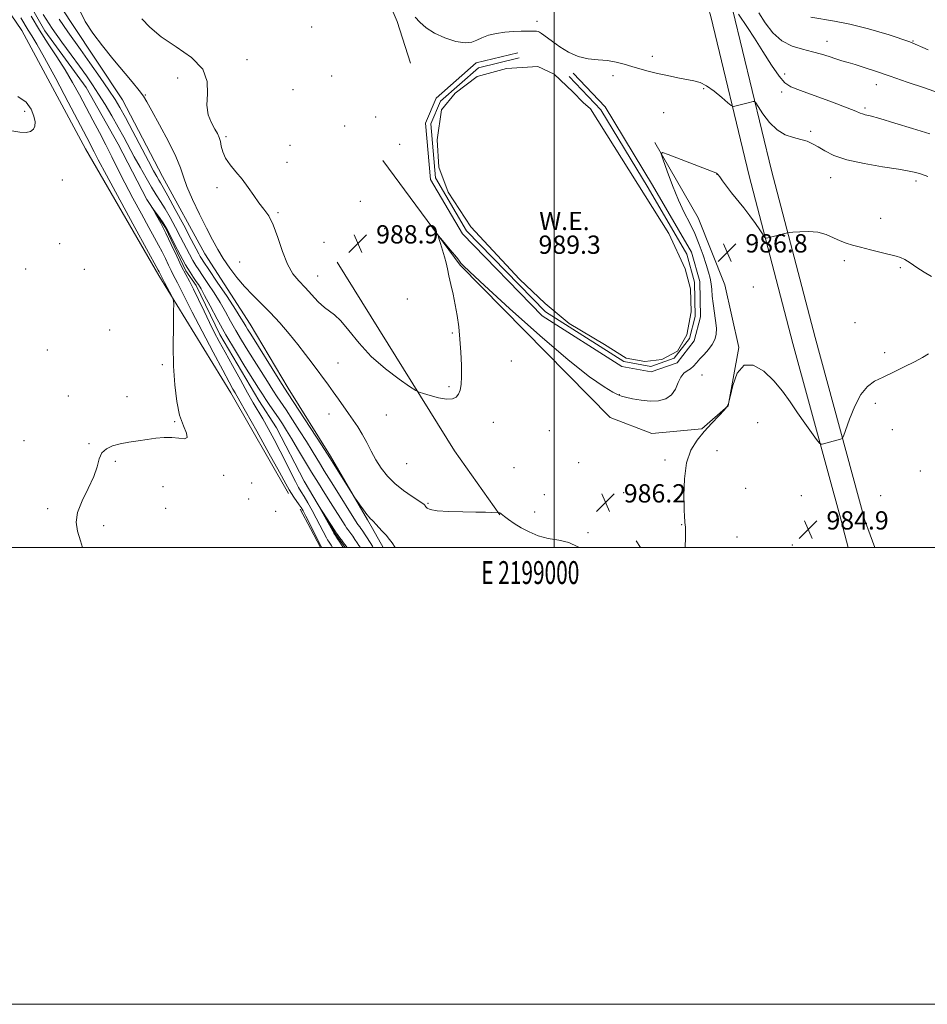
# Model space of a CAD drawing. Extents: x 2197300 to 2200200, y 332300 to 335200.
# Drawn here: x 2198766 to 2199163, y 332300 to 332731 of the extents above; entities that cross this region are included whole.
import ezdxf
from ezdxf.enums import TextEntityAlignment as Align

# ---------------------------------------------------------------- set-up
doc = ezdxf.new("R2010")
doc.units = 0
doc.header["$MEASUREMENT"] = 0
doc.linetypes.add('rvrstm', pattern=[117.1, 50, -3.9, 0.5, -3.9, 0.5, -3.9, 0.5, -3.9, 50])
for name, color, linetype, lineweight in [('32000', 7, 'Continuous', 0), ('32001', 7, 'Continuous', 0), ('DTM HARD BREAKLINE', 7, 'Continuous', 0), ('DTM SPOT ELEVATION', 2, 'Continuous', 13), ('INDEX CONTOUR', 41, 'Continuous', 13), ('INTERMEDIATE CONTOUR', 44, 'Continuous', 0), ('POND', 7, 'Continuous', 0), ('SPOT ELEVATION', 7, 'Continuous', 0), ('STREAM - RIVER SINGLE LINE', 142, 'rvrstm', 0), ('WATER ELEVATION', 140, 'Continuous', 0)]:
    doc.layers.add(name, color=color, linetype=linetype, lineweight=lineweight)
doc.styles.add('Style-ITALICS', font='ITALICS.shx')
doc.styles.add('Style-WORKING', font='WORKING.shx')

# ---------------------------------------------------------------- blocks, each defined once
blk = doc.blocks.new('SPOT')
at = {"layer": 'SPOT ELEVATION'}
for p, q in [((-3.910000000149012, -3.909999999974389), (3.819999999832362, 3.809999999997672)), ((-1.649999999906868, 3.770000000018626), (1.71999999973923, -3.929999999993015))]:
    blk.add_line(p, q, dxfattribs=at)

msp = doc.modelspace()

# ---------------------------------------------------------------- linework, layer by layer
at = {"layer": '32000', "flags": 128}
for points in [[(2197300, 332300), (2200200, 332300), (2200200, 335200), (2197300, 335200), (2197300, 332300)], [(2197500, 332500), (2200000, 332500), (2200000, 335000), (2197500, 335000), (2197500, 332500)], [(2199000, 332500), (2199000, 335000)]]:
    msp.add_lwpolyline(points, dxfattribs=at)
at = {"layer": 'DTM HARD BREAKLINE', "extrusion": (-0.2866842535018165, -0.1187798489897498, 0.9506332028012058), "elevation": -668979.8729119501, "flags": 128}
msp.add_lwpolyline([(534263.825237499, 2052560.408894472), (534293.3040373153, 2052560.666695535), (534312.3932295318, 2052559.087664021)], dxfattribs=at)
at = {"layer": 'DTM HARD BREAKLINE', "flags": 128}
for points, elevation in [([(2199008.24, 332707.66), (2199022.28, 332692.95), (2199043.03, 332658.56), (2199060.17, 332629.22), (2199063.73, 332616.41), (2199064.07, 332600.88), (2199061.25, 332590.4), (2199053.88, 332580.87), (2199042.44, 332576.84), (2199029.67, 332579.22), (2198994.68, 332601.39), (2198959.79, 332637.26), (2198945.81, 332661.1), (2198943.71, 332685.77), (2198948.35, 332696.69), (2198965.81, 332712.08), (2198984.11, 332716.52)], 989.6158823529412), ([(2199006.6, 332706.09), (2199020.47, 332691.56), (2199041.08, 332657.4), (2199058.06, 332628.33), (2199061.47, 332616.08), (2199061.79, 332601.16), (2199059.18, 332591.43), (2199052.49, 332582.79), (2199042.26, 332579.18), (2199030.52, 332581.37), (2198996.12, 332603.16), (2198961.61, 332638.65), (2198948.03, 332661.8), (2198946.02, 332685.4), (2198950.24, 332695.33), (2198966.89, 332710.01), (2198984.65, 332714.31)], 989.6158823529412), ([(2199136.01, 332511.79), (2199137.34, 332508.23)], 985.32), ([(2199137.34, 332508.23), (2199140.404, 332500)], 985.32)]:
    msp.add_lwpolyline(points, dxfattribs=dict(at, elevation=elevation))
at = {"layer": 'DTM HARD BREAKLINE', "extrusion": (0.3536676335217586, 0.2015920309984605, 0.9133892149774021), "elevation": 845639.5171983453, "flags": 128}
msp.add_lwpolyline([(-799934.0679947995, -1894946.55535043), (-800031.2724548879, -1894950.73135796), (-800065.434177967, -1894954.465199986)], dxfattribs=at)
at = {"layer": 'DTM HARD BREAKLINE', "extrusion": (0.005450467534728075, -0.01013089109103982, 0.9999338265352135), "elevation": 9598.666048263098, "flags": 128}
msp.add_lwpolyline([(2198850.709468731, 332631.0232633014), (2198855.240001019, 332622.602831175)], dxfattribs=at)
at = {"layer": 'DTM HARD BREAKLINE', "extrusion": (0.005486922716532974, -0.01019421544627378, 0.9999329835796685), "elevation": 9657.770400682819, "flags": 128}
msp.add_lwpolyline([(2198854.765713799, 332624.0273230866), (2198859.22824473, 332615.7368922962)], dxfattribs=at)
at = {"layer": 'DTM HARD BREAKLINE', "extrusion": (0.01015862161631261, -0.01772300610706379, 0.9997913269584737), "elevation": 17428.51864303721, "flags": 128}
msp.add_lwpolyline([(2073102.508796521, -804832.8027542124), (2073102.508796521, -804842.3484831526)], dxfattribs=at)
at = {"layer": 'DTM HARD BREAKLINE', "extrusion": (0.00260148501818314, -0.01008075444545967, 0.9999458038641447), "elevation": 3354.317685268982, "flags": 128}
msp.add_lwpolyline([(2199116.354265185, 332559.8721170747), (2199116.594290388, 332558.942069817)], dxfattribs=at)
at = {"layer": 'DTM HARD BREAKLINE', "extrusion": (0.001958706380987958, -0.007508222411004166, 0.999969894579602), "elevation": 2796.177896519252, "flags": 128}
msp.add_lwpolyline([(2199120.451262401, 332538.5976239678), (2199122.59838756, 332530.3673919815)], dxfattribs=at)
at = {"layer": 'DTM HARD BREAKLINE', "extrusion": (-0.00607076508160947, 0.008931206464316922, 0.9999416879810622), "elevation": -9394.155533922149, "flags": 128}
msp.add_lwpolyline([(2199001.331051411, 332600.076570678), (2199003.309245657, 332597.1664546109)], dxfattribs=at)
at = {"layer": 'DTM HARD BREAKLINE'}
for points in [[(2198840.37, 333287.33, 1044.77), (2198862.85, 333241.06, 1041.06), (2198884.86, 333190.68, 1037.75), (2198897.93, 333168.21, 1034.28), (2198912.82, 333143.45, 1031.21), (2198924.96, 333118.71, 1028.29), (2198939.81, 333089.38, 1026.68), (2198952.43, 333066.92, 1025.17), (2198965.43, 333033.5, 1021.22), (2198971.65, 333010.17, 1017.75), (2198986.47, 332976.27, 1014.14), (2199004.51, 332946.01, 1011.8), (2199012.97, 332916.73, 1008.19), (2199017.37, 332894.78, 1005.81), (2199030.43, 332870.04, 1002.54), (2199040.32, 332849.42, 1000.29), (2199055.59, 332814.61, 997.61), (2199061.81, 332791.28, 995.47), (2199078.29, 332735.01, 991.71), (2199095.13, 332665.03, 988.69), (2199114.22, 332591.85, 986.84), (2199136.01, 332511.79, 985.32)], [(2198831.48, 333282.75, 1044.77), (2198853.77, 333236.87, 1041.06), (2198875.93, 333186.15, 1037.75), (2198889.32, 333163.12, 1034.28), (2198904.03, 333138.66, 1031.21), (2198916.01, 333114.25, 1028.29), (2198930.99, 333084.67, 1026.68), (2198943.37, 333062.64, 1025.17), (2198955.91, 333030.39, 1021.22), (2198962.18, 333006.86, 1017.75), (2198977.56, 332971.69, 1014.14), (2198995.26, 332942, 1011.8), (2199003.25, 332914.36, 1008.19), (2199007.85, 332891.39, 1005.81), (2199021.5, 332865.54, 1002.54), (2199031.23, 332845.25, 1000.29), (2199046.12, 332811.29, 997.61), (2199052.18, 332788.59, 995.47), (2199068.62, 332732.43, 991.71), (2199085.43, 332662.6, 988.69), (2199104.56, 332589.27, 986.84), (2199126.36, 332509.16, 985.32)], [(2198715.8, 332797.46, 986.15), (2198709.5, 332810.75, 987.1800000000001), (2198707.72, 332816.7, 987.66), (2198728.37, 332831.16, 988.2), (2198747.33, 332801.34, 986.7900000000001), (2198764.42, 332766.52, 986.0600000000001), (2198788.8, 332729.36, 985.52), (2198810.93, 332695.87, 985.03), (2198828.49, 332662.42, 985.03), (2198846.96, 332628.5, 985.23), (2198866.82, 332597.76, 984.88), (2198883.51, 332569.79, 984.59), (2198902.01, 332539.98, 984.25), (2198918.24, 332512.02, 983.86), (2198920.39, 332508.28, 983.77)], [(2198883.63, 332523.68, 982.45), (2198858.38, 332567.69, 982.69), (2198826.8, 332619.06, 984.35), (2198794.79, 332674.53, 984.9300000000001), (2198766.87, 332726.33, 985.1800000000001), (2198741.12, 332763.95, 985.47), (2198727.59, 332786.42, 985.62), (2198720.81, 332796.51, 986.01)], [(2199044.11, 332677.23, 988.15), (2199063.04, 332644.22, 986.83), (2199074.69, 332614.92, 986.25), (2199080.89, 332587.48, 986.0500000000001), (2199076.13, 332561.95, 986), (2199064.65, 332551.99, 986.1), (2199042.72, 332549.87, 986.44), (2199024.51, 332556.85, 986.78), (2198958.8, 332623.53, 987.86), (2198924.89, 332669.43, 988.34)]]:
    msp.add_polyline3d(points, dxfattribs=at)
at = {"layer": 'DTM SPOT ELEVATION'}
for p in [(2198992.41, 332730.25, 990.1800000000001), (2198893.74, 332727.89, 989.61), (2199119.45, 332721.56, 994.65), (2199157.12, 332721.72, 996), (2198865.48, 332713.59, 988.23), (2199042.97, 332714.93, 990.48), (2198835.08, 332705.56, 987.73), (2198902.61, 332706.42, 989.28), (2199025.81, 332706.52, 989.57), (2199100.98, 332707.23, 992.5), (2198885.64, 332700.44, 988.5500000000001), (2199065.42, 332700.84, 989.83), (2199099.57, 332699.37, 991.58), (2199141, 332702.56, 993.38), (2198820.93, 332698.03, 986.08), (2198768.19, 332690.93, 986.24), (2199136.04, 332692.36, 992.27), (2198921.76, 332688.4, 988.74), (2199047.96, 332690.28, 988.88), (2198908.3, 332684.48, 988.4), (2199112.31, 332682.08, 990.3100000000001), (2198856.29, 332679.86, 988.26), (2198884.33, 332675.97, 988.64), (2198932.32, 332676.4, 988.47), (2198883, 332668.65, 988.63), (2198784.59, 332660.88, 985.4), (2199071.23, 332663.4, 987.98), (2199121.1, 332661.86, 989.28), (2198852.27, 332657.49, 987.63), (2199158.42, 332660.37, 989.6), (2198915.14, 332651.51, 988.6800000000001), (2198879, 332646.58, 988.16), (2199143.02, 332644.02, 988.71), (2198925.7, 332639.58, 988.58), (2198783.4, 332632.96, 985.25), (2198899.13, 332633.53, 989.13), (2198768.53, 332621.82, 985.2900000000001), (2198794.32, 332621.71, 985.21), (2198862.25, 332624.98, 986.8000000000001), (2199127.02, 332625.6, 987.64), (2199151.52, 332622.51, 987.78), (2198896.49, 332618.84, 988.78), (2199087.26, 332614.03, 986.7900000000001), (2198935.72, 332608.74, 988.48), (2199131.78, 332598.39, 986.72), (2198805.32, 332595.19, 984.5400000000001), (2198955.37, 332593.85, 988.1), (2198777.99, 332586.4, 984.88), (2199144.73, 332585.23, 986.28), (2198828.37, 332579.98, 984.23), (2198905.34, 332580.7, 986.87), (2198981.19, 332581.56, 987.39), (2199064.76, 332575.5, 986.75), (2198953.99, 332570.31, 988.16), (2198787.2, 332566.33, 984.58), (2198812.94, 332566.03, 984.26), (2199028.59, 332566.92, 988.07), (2199140.69, 332563.06, 985.73), (2198901.32, 332558.46, 985.3000000000001), (2198926.52, 332557.94, 987.3100000000001), (2198833.84, 332554.99, 984.08), (2198973.39, 332554.71, 987.5), (2199089.13, 332554.58, 985.02), (2198997.85, 332551.13, 986.58), (2199148.12, 332551.5, 985.6800000000001), (2198767.83, 332546.78, 984.6), (2198796.26, 332545.4, 984.0600000000001), (2199071.26, 332542.32, 985.3100000000001), (2198807.79, 332537.74, 983.9), (2198935.34, 332536.7, 987.22), (2199010.69, 332537.13, 986.13), (2199048.46, 332538.27, 986.36), (2198855.3, 332531.57, 983.87), (2198982.4, 332534.89, 987.28), (2199160.3, 332533.47, 984.9), (2198867.49, 332528.27, 983.45), (2198828.73, 332526.61, 983.71), (2198995.64, 332523.1, 986.9300000000001), (2199030.39, 332523.94, 986.2), (2199083.9, 332525.93, 984.94), (2199108.27, 332522.68, 985), (2199142.9, 332522.62, 985.4), (2198866.22, 332521.23, 983.5400000000001), (2198944.76, 332519.32, 986.15), (2198778.22, 332517.03, 984.2900000000001), (2198829.83, 332517.05, 983.61), (2198878.02, 332515.85, 983.0600000000001), (2198991.44, 332515.55, 986.8000000000001), (2199055.77, 332510, 986.0600000000001), (2198802.67, 332509.54, 983.62), (2199014.84, 332506.5, 986.24), (2199080, 332504.5, 985.15), (2199104.33, 332501.11, 984.6800000000001)]:
    msp.add_point(p, dxfattribs=at)
at = {"layer": 'INDEX CONTOUR', "flags": 128}
for points, elevation in [([(2198939.156, 332732.1930000001), (2198941.227, 332729.8750000001), (2198943.977, 332727.4170000001), (2198947.602, 332725.0540000001), (2198952.123, 332723.0200000001), (2198956.868, 332721.5470000001), (2198960.987, 332720.8700000001), (2198963.901, 332721.1180000001), (2198966.103, 332722.0030000001), (2198968.354, 332723.1350000001), (2198971.244, 332724.1780000001), (2198974.6811, 332725.018), (2198978.403, 332725.5960000001), (2198982.133, 332725.8820000001), (2198985.554, 332725.9680000001), (2198988.335, 332725.974), (2198991.4741, 332726.0050000001), (2198992.2879, 332725.9661000001), (2198992.948, 332725.8280000001), (2198993.608, 332725.5390000001), (2198994.4, 332725.045), (2198995.4709, 332724.2790000001), (2198999.323, 332721.4231000001), (2199002.483, 332719.1740000001), (2199006.319, 332716.8230000001), (2199010.552, 332714.9390000001), (2199014.922, 332713.9180000001), (2199019.238, 332713.4590000001), (2199023.331, 332713.0900000001), (2199027.083, 332712.4389000001), (2199030.592, 332711.5400000001), (2199034.011, 332710.5290000001), (2199037.49, 332709.518), (2199041.178, 332708.5200000001), (2199045.223, 332707.5270000001), (2199049.663, 332706.5430000001), (2199054.109, 332705.6360000001), (2199061.1999, 332704.295), (2199063.91, 332703.4930000001), (2199066.754, 332702.0340000001), (2199070.0851, 332699.6690000001), (2199073.42, 332696.9650000001), (2199076.067, 332694.692), (2199077.558, 332693.4330000001), (2199078.333, 332693.0251000001), (2199079.054, 332693.1200000001), (2199084.939, 332694.6200000001), (2199087.126, 332695.1989000001), (2199087.676, 332695.2390000001), (2199088.259, 332694.648), (2199091.407, 332689.8060000001), (2199094.2211, 332686.077), (2199097.5701, 332682.7641000001), (2199101.192, 332680.6390000001), (2199104.785, 332679.4390000001), (2199108.031, 332678.643), (2199110.73, 332677.8), (2199113.129, 332676.7330000001), (2199115.59, 332675.3330000001), (2199118.518, 332673.5520000001), (2199122.492, 332671.5790000001), (2199128.136, 332669.6620000001), (2199135.682, 332668.0090000001), (2199143.811, 332666.6540000001), (2199150.812, 332665.5909000001), (2199155.453, 332664.7860000001), (2199158.403, 332664.099), (2199160.809, 332663.3640000001), (2199163.6151, 332662.4300000001)], 990), ([(2198902.863, 332500.0000000001), (2198902.2861, 332500.9540000001), (2198901.146, 332502.7230000001), (2198900.746, 332503.3700000001), (2198900.323, 332504.1340000001), (2198897.3979, 332509.7740000001), (2198895.781, 332512.8200000001), (2198893.944, 332516.1941000001), (2198892.095, 332519.5070000001), (2198890.473, 332522.3160000001), (2198889.221, 332524.3840000001), (2198888.09, 332526.2840000001), (2198886.732, 332528.7921000001), (2198884.885, 332532.4790000001), (2198882.611, 332537.0840000001), (2198880.0561, 332542.1410000001), (2198877.373, 332547.2150000001), (2198874.743, 332552.0019000001), (2198872.354, 332556.2280000001), (2198868.23, 332563.3590000001), (2198865.741, 332567.7060000001), (2198862.56, 332573.3530000001), (2198859.082, 332579.5960000001), (2198855.862, 332585.425), (2198853.3, 332590.1340000001), (2198851.165, 332594.2170000001), (2198849.065, 332598.4730000001), (2198846.723, 332603.4330000001), (2198844.308, 332608.5780000001), (2198842.102, 332613.1230000001), (2198840.2889, 332616.5690000001), (2198838.649, 332619.5460000001), (2198836.864, 332622.969), (2198834.708, 332627.4790000001), (2198832.315, 332632.6150000001), (2198829.913, 332637.6440000001), (2198827.713, 332641.9360000001), (2198825.8811, 332645.2810000001), (2198823.898, 332648.7430000001), (2198823.902, 332648.8280000001), (2198824.582, 332647.9000000001), (2198827.412, 332643.9680000001), (2198828.7829, 332642.0290000001), (2198829.713, 332640.6330000001), (2198830.549, 332639.1560000001), (2198831.797, 332636.7310000001), (2198833.794, 332632.8140000001), (2198836.223, 332628.1340000001), (2198838.604, 332623.7390000001), (2198840.551, 332620.4460000001), (2198842.065, 332618.1390000001), (2198843.244, 332616.4720000001), (2198844.231, 332615.0390000001), (2198845.342, 332613.2040000001), (2198846.939, 332610.2750000001), (2198849.307, 332605.7480000001), (2198852.422, 332599.8830000001), (2198856.183, 332593.1291000001), (2198860.408, 332585.9950000001), (2198864.578, 332579.2300000001), (2198870.538, 332569.7620000001), (2198872.257, 332567.067), (2198873.778, 332564.7520000001), (2198875.511, 332562.1860000001), (2198879.27, 332556.6680000001), (2198881.018, 332554.0410000001), (2198882.836, 332551.1960000001), (2198884.988, 332547.6790000001), (2198887.6509, 332543.1990000001), (2198890.661, 332538.1090000001), (2198893.767, 332532.9260000001), (2198896.752, 332528.0820000001), (2198899.534, 332523.6630000001), (2198902.067, 332519.6720000001), (2198908.42, 332509.5460000001), (2198909.018, 332508.6360000001), (2198909.579, 332507.849), (2198911.788, 332504.9130000001), (2198912.321, 332504.1720000001), (2198912.749, 332503.5390000001), (2198913.7439, 332501.9980000001), (2198914.494, 332500.8820000001), (2198915.118, 332500.0000000001)], 980)]:
    msp.add_lwpolyline(points, dxfattribs=dict(at, elevation=elevation))
at = {"layer": 'INTERMEDIATE CONTOUR', "flags": 128}
for points, elevation in [([(2198792.416, 332734.8050000001), (2198794.631, 332730.2100000001), (2198797.966, 332725.0580000001), (2198802.197, 332719.5160000001), (2198806.799, 332713.8900000001), (2198815.198, 332703.7560000001), (2198818.202, 332700.0551000001), (2198820.118, 332697.5100000001), (2198821.678, 332695.0070000001), (2198823.838, 332691.1320000001), (2198827.217, 332684.9840000001), (2198831.083, 332677.7390000001), (2198834.3699, 332671.0880000001), (2198836.348, 332666.2180000001), (2198837.628, 332662.2910000001), (2198839.158, 332657.9641000001), (2198841.627, 332652.2850000001), (2198844.691, 332645.8780000001), (2198847.746, 332639.7600000001), (2198850.348, 332634.6930000001), (2198852.686, 332630.4180000001), (2198855.1089, 332626.4220000001), (2198857.892, 332622.3120000001), (2198861.02, 332618.1670000001), (2198864.403, 332614.1900000001), (2198867.969, 332610.4910000001), (2198871.718, 332606.8210000001), (2198875.669, 332602.8420000001), (2198879.796, 332598.3320000001), (2198883.896, 332593.5400000001), (2198887.725, 332588.8310000001), (2198891.092, 332584.5050000001), (2198894.026, 332580.6070000001), (2198901.107, 332571.0220000001), (2198903.259, 332568.0530000001), (2198905.477, 332564.9270000001), (2198909.921, 332558.6240000001), (2198912.019, 332555.6790000001), (2198914.028, 332552.7340000001), (2198915.976, 332549.5550000001), (2198917.897, 332545.9890000001), (2198919.865, 332542.1830000001), (2198921.959, 332538.3630000001), (2198924.274, 332534.7130000001), (2198926.965, 332531.2560000001), (2198930.199, 332527.974), (2198933.994, 332524.8960000001), (2198937.756, 332522.2450000001), (2198942.415, 332519.197), (2198943.082, 332518.7400000001), (2198943.256, 332518.5890000001), (2198943.372, 332518.4570000001), (2198943.546, 332518.2310000001), (2198943.816, 332517.8390000001), (2198944.339, 332517.2500000001), (2198945.749, 332516.594), (2198948.804, 332516.0441000001), (2198953.899, 332515.724), (2198960.004, 332515.5780000001), (2198965.725, 332515.5050000001), (2198969.959, 332515.425), (2198972.744, 332515.3380000001), (2198975.605, 332515.2060000001), (2198975.943, 332515.1510000001), (2198976.19, 332515.0850000001), (2198976.454, 332514.9720000001), (2198976.743, 332514.7720000001), (2198978.298, 332513.5130000001), (2198980.033, 332512.1780000001), (2198982.454, 332510.4750000001), (2198985.484, 332508.6030000001), (2198989.043, 332506.7600000001), (2198993.044, 332505.1340000001), (2198997.397, 332503.9130000001), (2199001.966, 332503.1220000001), (2199006.423, 332502.1420000001), (2199010.395, 332500.1980000001), (2199010.579, 332500.0000000001)], 986), ([(2199089.64, 332734.0460000001), (2199092.362, 332729.6400000001), (2199095.759, 332725.3320000001), (2199099.735, 332721.7860000001), (2199104.15, 332719.4680000001), (2199108.7091, 332718.0540000001), (2199113.077, 332717.0240000001), (2199116.982, 332715.9650000001), (2199120.401, 332714.8850000001), (2199123.378, 332713.9010000001), (2199126.017, 332713.077), (2199128.678, 332712.2830000001), (2199131.786, 332711.3370000001), (2199135.728, 332710.0780000001), (2199140.753, 332708.4190000001), (2199147.0709, 332706.2940000001), (2199154.614, 332703.7310000001), (2199162.193, 332701.1300000001), (2199168.341, 332698.9890000001)], 994), ([(2198793.455, 332500.0000000001), (2198792.534, 332502.8390000001), (2198791.2189, 332507.1250000001), (2198790.643, 332511.0580000001), (2198791.253, 332515.3310000001), (2198793.262, 332520.4060000001), (2198795.952, 332525.8510000001), (2198798.37, 332531.0060000001), (2198799.84, 332535.3300000001), (2198800.798, 332538.7620000001), (2198801.961, 332541.3560000001), (2198803.898, 332543.1960000001), (2198806.61, 332544.4650000001), (2198809.955, 332545.3740000001), (2198813.769, 332546.1060000001), (2198817.815, 332546.7300000001), (2198821.834, 332547.2910000001), (2198825.619, 332547.7970000001), (2198829.169, 332548.1290000001), (2198832.536, 332548.1340000001), (2198835.671, 332547.7890000001), (2198838.122, 332547.5840000001), (2198839.341, 332548.1410000001), (2198838.9959, 332549.9790000001), (2198837.623, 332553.2110000001), (2198835.9789, 332557.849), (2198834.6859, 332563.8730000001), (2198833.828, 332571.1270000001), (2198833.353, 332579.4210000001), (2198833.199, 332588.3650000001), (2198833.245, 332596.7619), (2198833.357, 332603.2150000001), (2198833.399, 332606.7990000001), (2198833.216, 332608.4910000001), (2198832.654, 332609.7390000001), (2198829.328, 332616.0210000001), (2198828.621, 332617.393), (2198827.435, 332619.7389000001), (2198827.023, 332620.6030000001), (2198826.648, 332621.3070000001), (2198816.432, 332640.0130000001), (2198809.777, 332652.2390000001), (2198803.962, 332662.9720000001), (2198800.378, 332669.675), (2198798.566, 332673.1560000001), (2198797.603, 332675.0640000001), (2198796.613, 332676.9800000001), (2198787.161, 332694.9790000001), (2198781.729, 332705.2580000001), (2198776.832, 332714.3480000001), (2198773.425, 332720.376), (2198771.244, 332723.9700000001), (2198769.722, 332726.3830000001), (2198766.442, 332731.903)], 984), ([(2198898.236, 332500.0000000001), (2198898.152, 332500.1560000001), (2198897.989, 332500.4390000001), (2198891.2139, 332513.6660000001), (2198890.014, 332515.9600000001), (2198889.186, 332517.4180000001), (2198888.356, 332518.6880000001), (2198886.017, 332522.0160000001), (2198884.894, 332523.6709000001), (2198883.945, 332525.2320000001), (2198882.499, 332527.844), (2198879.7, 332532.9350000001), (2198875.083, 332541.2540000001), (2198869.735, 332550.8450000001), (2198862.375, 332563.9850000001), (2198860.268, 332567.6940000001), (2198859.347, 332569.3400000001), (2198857.72, 332572.3210000001), (2198854.899, 332577.5620000001), (2198850.657, 332585.5060000001), (2198845.808, 332594.6620000001), (2198841.425, 332603.0620000001), (2198838.3319, 332609.1730000001), (2198835.067, 332615.8530000001), (2198834.087, 332617.7140000001), (2198833.201, 332619.322), (2198832.237, 332621.1720000001), (2198831.065, 332623.6200000001), (2198829.725, 332626.4770000001), (2198828.297, 332629.4180000001), (2198826.797, 332632.2840000001), (2198824.972, 332635.5920000001), (2198822.507, 332640.0260000001), (2198819.225, 332645.9980000001), (2198815.529, 332652.8410000001), (2198811.96, 332659.6140000001), (2198808.921, 332665.6030000001), (2198806.252, 332670.9970000001), (2198803.652, 332676.2130000001), (2198800.885, 332681.5780000001), (2198797.984, 332687.0780000001), (2198792.128, 332698.0981000001), (2198789.111, 332703.5780000001), (2198785.833, 332709.1100000001), (2198782.199, 332714.7500000001), (2198778.366, 332720.5289000001), (2198774.556, 332726.474), (2198770.973, 332732.5250000001)], 982), ([(2198776.1499, 332733.3320000001), (2198780.214, 332727.197), (2198784.431, 332721.1810000001), (2198788.518, 332715.5711000001), (2198792.176, 332710.6100000001), (2198795.216, 332706.4100000001), (2198797.877, 332702.5540000001), (2198800.509, 332698.4950000001), (2198803.361, 332693.8500000001), (2198806.293, 332688.8860000001), (2198809.066, 332684.0340000001), (2198811.517, 332679.5980000001), (2198816.129, 332671.0470000001), (2198818.668, 332666.4080000001), (2198821.259, 332661.7970000001), (2198823.673, 332657.6810000001), (2198825.759, 332654.3501), (2198827.671, 332651.3880000001), (2198829.642, 332648.202), (2198831.837, 332644.3630000001), (2198834.152, 332640.0980000001), (2198836.415, 332635.8), (2198840.285, 332628.3560000001), (2198841.799, 332625.5600000001), (2198843.052, 332623.4510000001), (2198844.341, 332621.5000000001), (2198846.028, 332619.0430000001), (2198848.351, 332615.6060000001), (2198851.044, 332611.4910000001), (2198853.715, 332607.1880000001), (2198856.078, 332603.0790000001), (2198858.272, 332599.0890000001), (2198860.543, 332595.0270000001), (2198863.08, 332590.7470000001), (2198865.847, 332586.2640000001), (2198874.451, 332572.5820000001), (2198876.82, 332568.8619000001), (2198878.695, 332565.9850000001), (2198882.565, 332560.1660000001), (2198885.372, 332555.893), (2198888.528, 332551.0249000001), (2198891.524, 332546.3159), (2198893.972, 332542.3539000001), (2198897.646, 332536.246), (2198899.276, 332533.6001), (2198903.391, 332527.0550000001), (2198913.745, 332510.4720000001), (2198914.067, 332510.0101000001), (2198914.848, 332508.9600000001), (2198915.332, 332508.2830000001), (2198915.859, 332507.5060000001), (2198919.36, 332502.0890000001), (2198920.413, 332500.5090000001), (2198920.768, 332500.0000000001)], 982), ([(2198783.252, 332731.1990000001), (2198785.092, 332728.4260000001), (2198786.997, 332725.7080000001), (2198792.521, 332718.0350000001), (2198796.677, 332712.1640000001), (2198801.14, 332705.7810000001), (2198805.021, 332700.1390000001), (2198807.7281, 332696.0470000001), (2198809.839, 332692.5299000001), (2198812.228, 332688.1670000001), (2198815.494, 332682.0250000001), (2198822.356, 332669.0330000001), (2198824.579, 332664.8660000001), (2198825.96, 332662.3450000001), (2198826.852, 332660.8090000001), (2198827.634, 332659.5400000001), (2198828.793, 332657.5780000001), (2198830.844, 332653.9010000001), (2198834.063, 332647.9530000001), (2198837.766, 332641.023), (2198841.0331, 332634.8690000001), (2198844.347, 332628.5780000001), (2198844.9951, 332627.3800000001), (2198845.554, 332626.4560000001), (2198846.616, 332624.8610000001), (2198848.811, 332621.6140000001), (2198852.471, 332616.1740000001), (2198856.746, 332609.7770000001), (2198860.491, 332604.1020000001), (2198862.849, 332600.4110000001), (2198864.122, 332598.2940000001), (2198864.902, 332596.925), (2198865.751, 332595.4980000001), (2198867.117, 332593.2979000001), (2198879.862, 332572.9711000001), (2198881.8791, 332569.7830000001), (2198883.494, 332567.2830000001), (2198898.061, 332544.952), (2198901.763, 332539.1800000001), (2198911.942, 332522.8260000001), (2198912.673, 332521.7150000001), (2198913.504, 332520.5549000001), (2198914.882, 332518.6610000001), (2198916.535, 332516.4120000001), (2198918.014, 332514.4530000001), (2198918.99, 332513.2550000001), (2198919.621, 332512.5870000001), (2198920.1901, 332512.0430000001), (2198920.9371, 332511.2820000001), (2198921.932, 332510.2210000001), (2198924.738, 332507.1570000001), (2198926.361, 332505.327), (2198927.854, 332503.5420000001), (2198929.056, 332501.952), (2198930.42, 332500.0000000001)], 984), ([(2198819.485, 332731.349), (2198822.911, 332727.7000000001), (2198827.853, 332723.5760000001), (2198834.415, 332719.1440000001), (2198841.126, 332714.4100000001), (2198846.117, 332709.3380000001), (2198848.105, 332703.9650000001), (2198848.139, 332698.6020000001), (2198847.852, 332693.6320000001), (2198848.504, 332689.3750000001), (2198849.875, 332685.8900000001), (2198851.371, 332683.1720000001), (2198852.516, 332681.1500000001), (2198853.297, 332679.4790000001), (2198853.819, 332677.7470000001), (2198854.2281, 332675.6290000001), (2198854.846, 332673.153), (2198856.036, 332670.4311), (2198858.04, 332667.55), (2198860.604, 332664.4801), (2198863.354, 332661.1631000001), (2198865.978, 332657.6050000001), (2198868.431, 332654.0640000001), (2198870.732, 332650.8590000001), (2198872.904, 332648.1160000001), (2198874.9831, 332645.1830000001), (2198877.008, 332641.2150000001), (2198879.024, 332635.7080000001), (2198881.088, 332629.545), (2198883.265, 332623.9500000001), (2198885.61, 332619.8150000001), (2198888.1461, 332616.702), (2198890.888, 332613.8370000001), (2198896.711, 332607.5390000001), (2198899.3521, 332605.0110000001), (2198901.611, 332603.3741000001), (2198903.844, 332601.8180000001), (2198906.528, 332599.2610000001), (2198910.06, 332594.9480000001), (2198914.522, 332589.4260000001), (2198919.92, 332583.5730000001), (2198926.07, 332578.1770000001), (2198932.038, 332573.6900000001), (2198936.7021, 332570.4760000001), (2198939.349, 332568.7210000001), (2198940.906, 332567.9020000001), (2198942.707, 332567.3180000001), (2198945.714, 332566.4510000001), (2198949.4, 332565.5291), (2198952.868, 332564.9650000001), (2198955.411, 332565.0790000001), (2198957.09, 332565.8330000001), (2198958.16, 332567.0950000001), (2198958.842, 332568.8180000001), (2198959.228, 332571.2880000001), (2198959.378, 332574.8730000001), (2198959.342, 332579.7640000001), (2198959.131, 332585.4460000001), (2198958.745, 332591.2231000001), (2198958.187, 332596.5520000001), (2198957.476, 332601.4780000001), (2198956.632, 332606.1960000001), (2198955.692, 332610.822), (2198954.751, 332615.1611000001), (2198953.919, 332618.9380000001), (2198953.2649, 332621.996), (2198952.674, 332624.6390000001), (2198951.992, 332627.2850000001), (2198951.124, 332630.1979000001), (2198950.218, 332633.0120000001), (2198949.4849, 332635.2060000001), (2198949.135, 332636.3460000001), (2198949.368, 332636.3410000001), (2198950.385, 332635.1870000001), (2198954.483, 332630.3510000001), (2198956.472, 332627.9480000001), (2198957.762, 332626.3120000001), (2198958.541, 332625.2690000001), (2198959.158, 332624.4680000001), (2198960.183, 332623.3600000001), (2198963.081, 332620.594), (2198969.535, 332614.6190000001), (2198980.455, 332604.6300000001), (2198993.639, 332592.8020000001), (2199006.107, 332582.0560000001), (2199015.483, 332574.6631000001), (2199021.806, 332570.2910000001), (2199025.72, 332567.9560000001), (2199027.937, 332566.7630000001), (2199029.443, 332566.1670000001), (2199031.29, 332565.7111000001), (2199034.258, 332565.0640000001), (2199038.033, 332564.4040000001), (2199042.026, 332564.0330000001), (2199045.718, 332564.224), (2199048.88, 332565.1200000001), (2199051.349, 332566.8320000001), (2199053.057, 332569.3470000001), (2199054.295, 332572.1500000001), (2199055.442, 332574.6050000001), (2199056.79, 332576.2490000001), (2199058.2659, 332577.3240000001), (2199059.708, 332578.2480000001), (2199061.013, 332579.3719000001), (2199062.323, 332580.7820000001), (2199063.84, 332582.496), (2199065.677, 332584.5030000001), (2199067.588, 332586.6760000001), (2199069.2391, 332588.8580000001), (2199070.357, 332590.9710000001), (2199070.928, 332593.246), (2199071, 332595.9940000001), (2199070.651, 332599.4010000001), (2199069.549, 332606.8240000001), (2199069.205, 332610.0630000001), (2199068.972, 332612.9010000001), (2199068.702, 332615.4600000001), (2199068.26, 332617.9050000001), (2199067.565, 332620.5730000001), (2199066.5541, 332623.8460000001), (2199065.181, 332627.9660000001), (2199063.481, 332632.6240000001), (2199061.512, 332637.3751000001), (2199059.3261, 332641.9330000001), (2199056.955, 332646.6570000001), (2199054.428, 332652.0680000001), (2199051.828, 332658.3900000001), (2199049.453, 332664.6580000001), (2199047.6541, 332669.6080000001), (2199046.808, 332672.2800000001), (2199047.388, 332672.9181000001), (2199049.891, 332672.0700000001), (2199070.755, 332663.9730000001), (2199071.002, 332663.8630000001), (2199071.169, 332663.7660000001), (2199071.353, 332663.6060000001), (2199071.724, 332663.1640000001), (2199072.469, 332662.1830000001), (2199073.7311, 332660.4720000001), (2199075.495, 332658.1100000001), (2199077.703, 332655.2440000001), (2199083.002, 332648.6030000001), (2199085.678, 332645.1460000001), (2199088.0881, 332641.8390000001), (2199090.073, 332638.9730000001), (2199091.487, 332636.8680000001), (2199092.2829, 332635.7390000001), (2199092.825, 332635.3850000001), (2199093.579, 332635.5039000001), (2199102.158, 332637.697), (2199102.911, 332637.7980000001), (2199104.556, 332637.9660000001), (2199107.519, 332638.2220000001), (2199111.352, 332638.3240000001), (2199115.386, 332637.9620000001), (2199119.0719, 332636.9460000001), (2199122.337, 332635.5570000001), (2199125.229, 332634.1921000001), (2199127.867, 332633.1450000001), (2199130.672, 332632.2880000001), (2199134.14, 332631.3910000001), (2199138.532, 332630.3), (2199143.167, 332629.1650000001), (2199149.794, 332627.5710000001), (2199151.6461, 332626.9710000001), (2199153.463, 332626.0460000001), (2199155.854, 332624.5340000001), (2199158.765, 332622.6070000001), (2199161.977, 332620.5460000001), (2199165.247, 332618.6140000001)], 988), ([(2199080.6781, 332733.5130000001), (2199084.637, 332727.5749000001), (2199087.712, 332722.8670000001), (2199091.411, 332717.077), (2199095.2169, 332711.1770000001), (2199098.507, 332706.3560000001), (2199100.985, 332703.4190000001), (2199103.662, 332701.6560000001), (2199107.875, 332699.9760000001), (2199121.848, 332694.8570000001), (2199128.224, 332692.4780000001), (2199132.074, 332690.9580000001), (2199133.966, 332690.1510000001), (2199134.973, 332689.7490000001), (2199136.135, 332689.4360000001), (2199138.365, 332688.8780000001), (2199142.539, 332687.7310000001), (2199149.128, 332685.7940000001), (2199156.96, 332683.42), (2199164.456, 332681.1000000001)], 992), ([(2199112.344, 332732.0900000001), (2199122.733, 332730.4300000001), (2199129.413, 332729.1100000001), (2199137.612, 332727.0750000001), (2199146.668, 332724.4060000001), (2199155.667, 332721.2700000001), (2199163.803, 332717.8880000001)], 996), ([(2198762.469, 332682.3150000001), (2198766.009, 332681.724), (2198768.755, 332681.6650000001), (2198770.715, 332682.1110000001), (2198771.983, 332683.0400000001), (2198772.641, 332684.4440000001), (2198772.703, 332686.3590000001), (2198772.17, 332688.8320000001), (2198770.97, 332691.8120000001), (2198768.744, 332694.8610000001), (2198765.064, 332697.4440000001)], 986), ([(2199057.326, 332500.0000000001), (2199057.454, 332504.4330000001), (2199057.541, 332507.3560000001), (2199057.5029, 332508.8189000001), (2199057.247, 332510.9391000001), (2199057.176, 332511.6130000001), (2199057.074, 332513.2630000001), (2199056.932, 332516.8090000001), (2199056.804, 332522.7630000001), (2199057.009, 332530.0021), (2199057.9339, 332536.9980000001), (2199059.847, 332542.5730000001), (2199062.549, 332546.969), (2199065.726, 332550.7790000001), (2199069.04, 332554.4290000001), (2199072.065, 332557.67), (2199074.356, 332560.0860000001), (2199075.636, 332561.545), (2199076.319, 332563.0630000001), (2199076.99, 332565.9390000001), (2199078.173, 332570.8840000001), (2199080.144, 332576.2480000001), (2199083.121, 332579.7900000001), (2199087.17, 332579.8590000001), (2199091.761, 332577.1540000001), (2199096.216, 332572.9650000001), (2199100.024, 332568.3790000001), (2199103.346, 332563.6810000001), (2199106.51, 332558.9560000001), (2199109.717, 332554.3580000001), (2199112.654, 332550.3110000001), (2199114.882, 332547.3110000001), (2199116.123, 332545.6910000001), (2199116.757, 332545.1410000001), (2199117.328, 332545.1910000001), (2199125.373, 332547.3640000001), (2199126.048, 332547.6730000001), (2199126.623, 332548.7060000001), (2199129.322, 332556.0860000001), (2199131.659, 332561.7990000001), (2199134.3229, 332566.9670000001), (2199137.13, 332570.4640000001), (2199140.266, 332572.7300000001), (2199144.014, 332574.6020000001), (2199148.506, 332576.7300000001), (2199153.275, 332579.0370000001), (2199157.702, 332581.2619), (2199161.283, 332583.1850000001), (2199163.953, 332584.7410000001)], 986), ([(2198907.617, 332500.0000000001), (2198906.075, 332502.3470000001), (2198905.176, 332503.6960000001), (2198904.215, 332505.1640000001), (2198903.504, 332506.3020000001), (2198903.024, 332507.1180000001), (2198896.807, 332518.3560000001), (2198896.83, 332518.3800000001), (2198903.747, 332507.5980000001), (2198904.292, 332506.7990000001), (2198905.092, 332505.6880000001), (2198906.169, 332504.2520000001), (2198907.321, 332502.7410000001), (2198907.3619, 332502.6450000001), (2198909.379, 332500.0000000001)], 978)]:
    msp.add_lwpolyline(points, dxfattribs=dict(at, elevation=elevation))
at = {"layer": 'POND', "elevation": 989.32, "flags": 128}
msp.add_lwpolyline([(2199015.91, 332692.05), (2199039.83, 332653.98), (2199050.21, 332637.47), (2199057.4, 332621.9), (2199059.62, 332613.21), (2199060, 332603.16), (2199058.1, 332593.13), (2199053.94, 332585.85), (2199047.06, 332582.25), (2199039.75, 332581.39), (2199031.54, 332582.82), (2199022, 332588.83), (2199006.55, 332598.07), (2198996.11, 332606.82), (2198984.77, 332617.41), (2198963.48, 332640.39), (2198953.55, 332655.53), (2198949.52, 332666.51), (2198948.7, 332678.39), (2198950.62, 332691.61), (2198956.61, 332698.88), (2198966.25, 332706.11), (2198979.06, 332709.67), (2198992.76, 332710.48), (2199000.04, 332707.23), (2199008.2, 332699.41), (2199012.73, 332694.81), (2199015.91, 332692.05)], dxfattribs=at)
at = {"layer": 'STREAM - RIVER SINGLE LINE', "extrusion": (-0.002820366112607947, -0.01967872733825534, 0.9998023770852607), "elevation": -11767.4238768985, "flags": 128}
msp.add_lwpolyline([(2129487.996634178, 640998.0532267157), (2129489.60833713, 640996.0411348701), (2129494.776054992, 640990.6587891834)], dxfattribs=at)
at = {"layer": 'STREAM - RIVER SINGLE LINE'}
msp.add_polyline3d([(2198716.89, 332816.96, 983.19), (2198724.62, 332812.34, 983.19), (2198733.22, 332802.23, 983.04), (2198742.18, 332778.88, 982.26), (2198763.42, 332749.96, 981.19), (2198776.95, 332726.13, 980.8000000000001), (2198795.03, 332701.34, 980.61), (2198809, 332676.58, 980.41), (2198821.6, 332652.3, 980.07), (2198829.73, 332639.91, 979.78), (2198838.72, 332621.13, 979.53), (2198843.24, 332614.7, 979.44), (2198853.58, 332593.17, 979.24), (2198870.72, 332564.28, 978.85), (2198878.4, 332552.35, 978.65), (2198890.55, 332528.98, 978.1700000000001), (2198902.77, 332508.28, 977.82)], dxfattribs=at)

# ---------------------------------------------------------------- block references
at = {"layer": 'SPOT ELEVATION'}
for p in [(2198914.016, 332633.06, 988.884), (2199075.712, 332629.116, 986.837), (2199022.471, 332519.676, 986.205), (2199111.206, 332507.844, 984.923)]:
    msp.add_blockref('SPOT', p, dxfattribs=at)

# ---------------------------------------------------------------- texts
at = {"layer": '32001', "style": 'Style-WORKING', "width": 0.67}
msp.add_text('E 2199000', height=10, dxfattribs=at).set_placement((2198989.53125, 332494), align=Align.TOP_CENTER)
at = {"layer": 'SPOT ELEVATION', "style": 'Style-ITALICS'}
for s, p in [('988.9', (2198922.016, 332633.06, 988.884)), ('986.8', (2199083.712, 332629.116, 986.837)), ('986.2', (2199030.471, 332519.676, 986.205)), ('984.9', (2199119.206, 332507.844, 984.923))]:
    msp.add_text(s, height=8.000000000000002, dxfattribs=at).set_placement(p)
at = {"layer": 'WATER ELEVATION', "style": 'Style-ITALICS'}
for s, p in [('W.E.', (2198993.441, 332638.901, 989.32)), ('989.3', (2198993.127, 332628.534, 989.32))]:
    msp.add_text(s, height=8.000000000000002, dxfattribs=at).set_placement(p)

doc.saveas('drawing.dxf')
